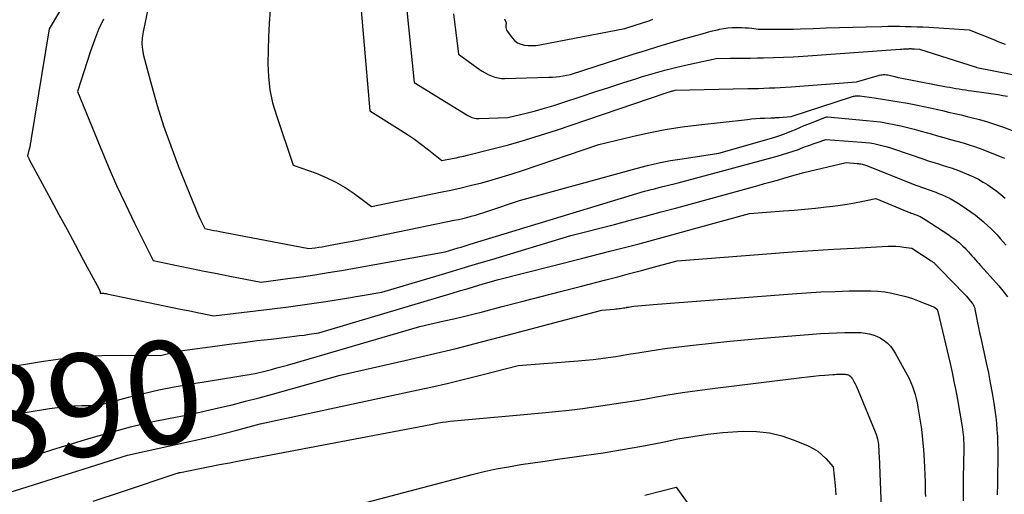
# Model space of a CAD drawing. Units: inches. Extents: x 2609447 to 2612402, y 1507319 to 1510010.
# Drawn here: x 2610381 to 2610519, y 1507568 to 1507634 of the extents above; entities that cross this region are included whole.
import ezdxf
from ezdxf.enums import TextEntityAlignment as Align

# ---------------------------------------------------------------- set-up
doc = ezdxf.new("R2010")
doc.units = ezdxf.units.IN
doc.header["$MEASUREMENT"] = 0
doc.layers.add('Tile_2643_34_SW_contour_2ft', color=34, linetype='Continuous')
doc.layers.add('Tile_2643_34_SW_contour_anno_2ft', color=110, linetype='Continuous')
doc.styles.add('Arial', font='arial.ttf')

msp = doc.modelspace()

# ---------------------------------------------------------------- linework, layer by layer
at = {"layer": 'Tile_2643_34_SW_contour_2ft'}
msp.add_line((2610405.4, 1507582.98, 7890), (2610407, 1507583.25, 7890), dxfattribs=at)
for points in [[(2610427.81, 1507652.14, 7878), (2610430.49, 1507621.28, 7878), (2610434.75, 1507618.61, 7878), (2610435.77, 1507617.95, 7878), (2610436.77, 1507617.27, 7878), (2610437.74, 1507616.55, 7878), (2610438.7, 1507615.81, 7878), (2610440.6, 1507614.29, 7878), (2610442.03, 1507614.57, 7878), (2610442.57, 1507614.68, 7878), (2610443.12, 1507614.8, 7878), (2610443.66, 1507614.92, 7878), (2610444.2, 1507615.06, 7878), (2610447.67, 1507615.92, 7878), (2610449.94, 1507616.51, 7878), (2610452.19, 1507617.15, 7878), (2610454.43, 1507617.83, 7878), (2610456.66, 1507618.56, 7878), (2610471.89, 1507623.73, 7878), (2610472.03, 1507623.78, 7878), (2610472.17, 1507623.83, 7878), (2610472.32, 1507623.87, 7878), (2610472.47, 1507623.92, 7878), (2610472.51, 1507623.94, 7878), (2610472.64, 1507623.97, 7878), (2610472.76, 1507624.01, 7878), (2610472.88, 1507624.04, 7878), (2610473, 1507624.07, 7878), (2610473.29, 1507624.13, 7878), (2610483.46, 1507624.37, 7878), (2610484.22, 1507624.39, 7878), (2610484.98, 1507624.41, 7878), (2610485.73, 1507624.44, 7878), (2610486.49, 1507624.46, 7878), (2610487.25, 1507624.5, 7878), (2610488.01, 1507624.53, 7878), (2610488.77, 1507624.58, 7878), (2610489.53, 1507624.64, 7878), (2610498.71, 1507625.34, 7878), (2610501.95, 1507626.24, 7878), (2610502.14, 1507626.28, 7878), (2610502.32, 1507626.31, 7878), (2610502.51, 1507626.33, 7878), (2610502.7, 1507626.33, 7878), (2610502.89, 1507626.32, 7878), (2610503.08, 1507626.3, 7878), (2610503.27, 1507626.27, 7878), (2610503.46, 1507626.23, 7878), (2610504.06, 1507626.07, 7878), (2610504.55, 1507625.95, 7878), (2610505.05, 1507625.83, 7878), (2610505.54, 1507625.73, 7878), (2610506.04, 1507625.63, 7878), (2610511.33, 1507624.64, 7878), (2610511.77, 1507624.56, 7878), (2610512.21, 1507624.48, 7878), (2610512.65, 1507624.4, 7878), (2610513.09, 1507624.32, 7878), (2610513.53, 1507624.25, 7878), (2610513.97, 1507624.18, 7878), (2610514.42, 1507624.11, 7878), (2610514.86, 1507624.05, 7878), (2610518.56, 1507623.53, 7878), (2610519.21, 1507623.42, 7878), (2610519.85, 1507623.3, 7878)], [(2610435.12, 1507640.89, 7876), (2610436.69, 1507625.24, 7876), (2610444.21, 1507620.62, 7876), (2610444.4, 1507620.51, 7876), (2610444.58, 1507620.42, 7876), (2610444.78, 1507620.34, 7876), (2610444.98, 1507620.27, 7876), (2610445.18, 1507620.22, 7876), (2610445.39, 1507620.19, 7876), (2610445.59, 1507620.17, 7876), (2610445.8, 1507620.17, 7876), (2610449.83, 1507620.33, 7876), (2610452.42, 1507620.95, 7876), (2610453.71, 1507621.28, 7876), (2610454.99, 1507621.62, 7876), (2610456.27, 1507622.01, 7876), (2610457.53, 1507622.41, 7876), (2610460.1, 1507623.26, 7876), (2610462.05, 1507623.91, 7876), (2610464, 1507624.55, 7876), (2610465.96, 1507625.18, 7876), (2610467.92, 1507625.8, 7876), (2610468.58, 1507626.01, 7876), (2610470.21, 1507626.5, 7876), (2610471.86, 1507626.96, 7876), (2610473.51, 1507627.38, 7876), (2610475.17, 1507627.77, 7876), (2610479.05, 1507628.61, 7876), (2610480.98, 1507628.62, 7876), (2610481.94, 1507628.63, 7876), (2610482.91, 1507628.64, 7876), (2610483.87, 1507628.65, 7876), (2610484.83, 1507628.67, 7876), (2610485.68, 1507628.68, 7876), (2610487.07, 1507628.71, 7876), (2610488.46, 1507628.76, 7876), (2610489.85, 1507628.84, 7876), (2610491.23, 1507628.92, 7876), (2610504.84, 1507629.9, 7876), (2610505.07, 1507629.91, 7876), (2610505.29, 1507629.93, 7876), (2610505.52, 1507629.94, 7876), (2610505.74, 1507629.95, 7876), (2610505.99, 1507629.96, 7876), (2610506.09, 1507629.96, 7876), (2610506.2, 1507629.97, 7876), (2610506.3, 1507629.97, 7876), (2610506.41, 1507629.96, 7876), (2610506.51, 1507629.96, 7876), (2610506.61, 1507629.96, 7876), (2610506.72, 1507629.95, 7876), (2610506.82, 1507629.95, 7876), (2610507.54, 1507629.9, 7876), (2610515.47, 1507627.36, 7876), (2610515.58, 1507627.33, 7876), (2610520.59, 1507626.36, 7876)], [(2610399.38, 1507635.51, 7882), (2610398.7, 1507632.31, 7882), (2610398.58, 1507631.48, 7882), (2610398.54, 1507630.65, 7882), (2610398.62, 1507629.81, 7882), (2610398.78, 1507628.99, 7882), (2610399.87, 1507624.87, 7882), (2610400.69, 1507622, 7882), (2610401.58, 1507619.15, 7882), (2610402.58, 1507616.34, 7882), (2610403.64, 1507613.55, 7882), (2610405.68, 1507608.49, 7882), (2610405.94, 1507607.86, 7882), (2610406.2, 1507607.23, 7882), (2610406.48, 1507606.61, 7882), (2610406.77, 1507605.99, 7882), (2610407.35, 1507604.76, 7882), (2610408.2, 1507604.59, 7882), (2610408.63, 1507604.5, 7882), (2610409.05, 1507604.42, 7882), (2610409.48, 1507604.34, 7882), (2610409.91, 1507604.25, 7882), (2610421.92, 1507601.95, 7882), (2610422.85, 1507602.07, 7882), (2610423.32, 1507602.14, 7882), (2610423.79, 1507602.21, 7882), (2610424.25, 1507602.29, 7882), (2610424.71, 1507602.37, 7882), (2610426.96, 1507602.8, 7882), (2610428.55, 1507603.1, 7882), (2610430.13, 1507603.41, 7882), (2610431.72, 1507603.73, 7882), (2610433.3, 1507604.05, 7882), (2610442.31, 1507605.92, 7882), (2610442.91, 1507606.05, 7882), (2610443.51, 1507606.18, 7882), (2610444.11, 1507606.33, 7882), (2610444.7, 1507606.48, 7882), (2610445.29, 1507606.64, 7882), (2610445.88, 1507606.81, 7882), (2610446.47, 1507607, 7882), (2610447.05, 1507607.19, 7882), (2610451.49, 1507608.7, 7882), (2610467.81, 1507613.19, 7882), (2610469.41, 1507613.6, 7882), (2610471.01, 1507613.97, 7882), (2610472.63, 1507614.28, 7882), (2610474.26, 1507614.55, 7882), (2610479.42, 1507615.32, 7882), (2610486.48, 1507617.32, 7882), (2610487.28, 1507617.57, 7882), (2610488.08, 1507617.83, 7882), (2610488.86, 1507618.13, 7882), (2610489.63, 1507618.44, 7882), (2610490.14, 1507618.66, 7882), (2610490.76, 1507618.92, 7882), (2610491.39, 1507619.18, 7882), (2610492.02, 1507619.44, 7882), (2610492.65, 1507619.69, 7882), (2610494.34, 1507620.36, 7882), (2610494.37, 1507620.37, 7882), (2610494.39, 1507620.38, 7882), (2610494.41, 1507620.38, 7882), (2610494.43, 1507620.39, 7882), (2610494.53, 1507620.4, 7882), (2610494.55, 1507620.41, 7882), (2610494.57, 1507620.41, 7882), (2610494.59, 1507620.41, 7882), (2610494.62, 1507620.41, 7882), (2610500.11, 1507619.92, 7882), (2610501.08, 1507619.82, 7882), (2610502.05, 1507619.7, 7882), (2610503.01, 1507619.54, 7882), (2610503.97, 1507619.36, 7882), (2610504.92, 1507619.16, 7882), (2610505.87, 1507618.94, 7882), (2610506.81, 1507618.69, 7882), (2610507.75, 1507618.43, 7882), (2610509.19, 1507618.02, 7882), (2610510.08, 1507617.76, 7882), (2610510.97, 1507617.51, 7882), (2610511.86, 1507617.26, 7882), (2610512.75, 1507617.02, 7882), (2610513.64, 1507616.76, 7882), (2610514.52, 1507616.49, 7882), (2610515.39, 1507616.19, 7882), (2610516.26, 1507615.87, 7882), (2610518.99, 1507614.8, 7882), (2610519.43, 1507614.62, 7882)], [(2610386.98, 1507635.19, 7886), (2610385.54, 1507632.74, 7886), (2610383.04, 1507617.4, 7886), (2610382.97, 1507616.99, 7886), (2610382.89, 1507616.58, 7886), (2610382.81, 1507616.17, 7886), (2610382.71, 1507615.76, 7886), (2610382.52, 1507614.95, 7886), (2610382.59, 1507614.78, 7886), (2610382.63, 1507614.7, 7886), (2610382.67, 1507614.62, 7886), (2610382.71, 1507614.54, 7886), (2610382.76, 1507614.46, 7886), (2610385.78, 1507608.85, 7886), (2610386.92, 1507606.74, 7886), (2610388.05, 1507604.62, 7886), (2610389.19, 1507602.51, 7886), (2610390.33, 1507600.39, 7886), (2610392.54, 1507596.27, 7886), (2610392.56, 1507596.22, 7886), (2610392.59, 1507596.16, 7886), (2610392.62, 1507596.1, 7886), (2610392.64, 1507596.04, 7886), (2610392.66, 1507595.98, 7886), (2610392.68, 1507595.92, 7886), (2610392.69, 1507595.86, 7886), (2610392.7, 1507595.8, 7886), (2610392.72, 1507595.68, 7886), (2610392.83, 1507595.7, 7886), (2610392.89, 1507595.7, 7886), (2610392.94, 1507595.71, 7886), (2610393, 1507595.7, 7886), (2610393.05, 1507595.7, 7886), (2610393.17, 1507595.69, 7886), (2610393.29, 1507595.67, 7886), (2610393.41, 1507595.66, 7886), (2610393.52, 1507595.64, 7886), (2610393.63, 1507595.62, 7886), (2610403.96, 1507593.47, 7886), (2610404.73, 1507593.31, 7886), (2610405.5, 1507593.16, 7886), (2610406.27, 1507593, 7886), (2610407.03, 1507592.85, 7886), (2610408.57, 1507592.54, 7886), (2610416.44, 1507593.47, 7886), (2610419.08, 1507593.8, 7886), (2610421.71, 1507594.15, 7886), (2610424.33, 1507594.54, 7886), (2610426.95, 1507594.96, 7886), (2610432.19, 1507595.83, 7886), (2610440.22, 1507598.22, 7886), (2610442.07, 1507598.78, 7886), (2610443.91, 1507599.33, 7886), (2610445.76, 1507599.89, 7886), (2610447.6, 1507600.44, 7886), (2610458.66, 1507603.79, 7886), (2610464.78, 1507605.35, 7886), (2610466.97, 1507605.92, 7886), (2610469.15, 1507606.49, 7886), (2610471.34, 1507607.08, 7886), (2610473.52, 1507607.67, 7886), (2610484.93, 1507610.81, 7886), (2610485.83, 1507611.06, 7886), (2610486.73, 1507611.31, 7886), (2610487.63, 1507611.56, 7886), (2610488.53, 1507611.82, 7886), (2610489.99, 1507612.24, 7886), (2610490.16, 1507612.29, 7886), (2610490.32, 1507612.34, 7886), (2610490.49, 1507612.39, 7886), (2610490.66, 1507612.43, 7886), (2610490.83, 1507612.48, 7886), (2610490.99, 1507612.53, 7886), (2610491.16, 1507612.57, 7886), (2610491.33, 1507612.61, 7886), (2610497.27, 1507614, 7886), (2610498.81, 1507613.88, 7886), (2610498.98, 1507613.87, 7886), (2610499.15, 1507613.85, 7886), (2610499.31, 1507613.81, 7886), (2610499.48, 1507613.78, 7886), (2610499.64, 1507613.74, 7886), (2610499.81, 1507613.69, 7886), (2610499.97, 1507613.64, 7886), (2610500.13, 1507613.58, 7886), (2610507.04, 1507610.85, 7886), (2610507.43, 1507610.7, 7886), (2610507.83, 1507610.55, 7886), (2610508.23, 1507610.42, 7886), (2610508.63, 1507610.28, 7886), (2610509.03, 1507610.14, 7886), (2610509.43, 1507610, 7886), (2610509.83, 1507609.85, 7886), (2610510.22, 1507609.69, 7886), (2610510.64, 1507609.52, 7886), (2610511.24, 1507609.25, 7886), (2610511.82, 1507608.97, 7886), (2610512.38, 1507608.64, 7886), (2610512.94, 1507608.3, 7886), (2610514.14, 1507607.5, 7886), (2610514.74, 1507607.09, 7886), (2610515.33, 1507606.66, 7886), (2610515.9, 1507606.21, 7886), (2610516.46, 1507605.75, 7886), (2610516.6, 1507605.63, 7886), (2610517.08, 1507605.21, 7886), (2610517.54, 1507604.77, 7886), (2610517.99, 1507604.32, 7886), (2610518.43, 1507603.86, 7886), (2610518.86, 1507603.38, 7886), (2610519.28, 1507602.91, 7886), (2610519.69, 1507602.43, 7886)], [(2610416.5, 1507635.35, 7880), (2610416.37, 1507633.49, 7880), (2610416.27, 1507631.62, 7880), (2610416.22, 1507629.75, 7880), (2610416.19, 1507627.88, 7880), (2610416.28, 1507626.03, 7880), (2610416.48, 1507624.19, 7880), (2610416.87, 1507622.39, 7880), (2610417.39, 1507620.6, 7880), (2610419.76, 1507613.66, 7880), (2610422.98, 1507612.5, 7880), (2610424.38, 1507611.92, 7880), (2610425.74, 1507611.26, 7880), (2610427.03, 1507610.49, 7880), (2610428.29, 1507609.65, 7880), (2610430.73, 1507607.83, 7880), (2610440.41, 1507609.84, 7880), (2610441.86, 1507610.15, 7880), (2610443.31, 1507610.48, 7880), (2610444.75, 1507610.82, 7880), (2610446.19, 1507611.19, 7880), (2610447.62, 1507611.58, 7880), (2610449.04, 1507611.99, 7880), (2610450.46, 1507612.43, 7880), (2610451.87, 1507612.89, 7880), (2610462.6, 1507616.55, 7880), (2610467.24, 1507617.67, 7880), (2610469.57, 1507618.18, 7880), (2610471.91, 1507618.64, 7880), (2610474.27, 1507619.01, 7880), (2610476.63, 1507619.31, 7880), (2610483.42, 1507620.06, 7880), (2610484.01, 1507620.12, 7880), (2610484.61, 1507620.17, 7880), (2610485.2, 1507620.21, 7880), (2610485.8, 1507620.24, 7880), (2610486.71, 1507620.27, 7880), (2610486.85, 1507620.28, 7880), (2610486.99, 1507620.28, 7880), (2610487.14, 1507620.29, 7880), (2610487.28, 1507620.29, 7880), (2610487.42, 1507620.3, 7880), (2610487.56, 1507620.3, 7880), (2610487.71, 1507620.31, 7880), (2610487.85, 1507620.32, 7880), (2610489.56, 1507620.45, 7880), (2610498, 1507623.21, 7880), (2610498.14, 1507623.26, 7880), (2610498.28, 1507623.29, 7880), (2610498.43, 1507623.33, 7880), (2610498.58, 1507623.35, 7880), (2610498.72, 1507623.37, 7880), (2610498.87, 1507623.37, 7880), (2610499.02, 1507623.37, 7880), (2610499.16, 1507623.35, 7880), (2610501.2, 1507623.08, 7880), (2610502.37, 1507622.91, 7880), (2610503.53, 1507622.72, 7880), (2610504.69, 1507622.52, 7880), (2610505.85, 1507622.31, 7880), (2610507.26, 1507622.04, 7880), (2610508.13, 1507621.86, 7880), (2610509.01, 1507621.68, 7880), (2610509.88, 1507621.49, 7880), (2610510.75, 1507621.29, 7880), (2610511.62, 1507621.09, 7880), (2610512.49, 1507620.88, 7880), (2610513.36, 1507620.68, 7880), (2610514.23, 1507620.47, 7880), (2610514.79, 1507620.34, 7880), (2610515.93, 1507620.04, 7880), (2610517.06, 1507619.72, 7880), (2610518.18, 1507619.35, 7880), (2610519.29, 1507618.96, 7880), (2610523.58, 1507617.33, 7880)], [(2610442.24, 1507634.84, 7874), (2610442.9, 1507629.19, 7874), (2610445.82, 1507627.09, 7874), (2610446.23, 1507626.82, 7874), (2610446.64, 1507626.57, 7874), (2610447.08, 1507626.34, 7874), (2610447.53, 1507626.14, 7874), (2610447.99, 1507625.99, 7874), (2610448.46, 1507625.87, 7874), (2610448.94, 1507625.81, 7874), (2610449.42, 1507625.8, 7874), (2610455.57, 1507625.96, 7874), (2610456.08, 1507625.99, 7874), (2610456.59, 1507626.03, 7874), (2610457.09, 1507626.09, 7874), (2610457.6, 1507626.16, 7874), (2610458.6, 1507626.33, 7874), (2610467.41, 1507629.18, 7874), (2610469.13, 1507629.73, 7874), (2610470.86, 1507630.26, 7874), (2610472.59, 1507630.78, 7874), (2610474.32, 1507631.28, 7874), (2610476.36, 1507631.87, 7874), (2610477.08, 1507632.07, 7874), (2610477.8, 1507632.26, 7874), (2610478.52, 1507632.45, 7874), (2610479.24, 1507632.63, 7874), (2610479.5, 1507632.69, 7874), (2610480.09, 1507632.81, 7874), (2610480.69, 1507632.9, 7874), (2610481.3, 1507632.94, 7874), (2610481.91, 1507632.95, 7874), (2610482.23, 1507632.95, 7874), (2610482.68, 1507632.93, 7874), (2610483.12, 1507632.91, 7874), (2610483.57, 1507632.87, 7874), (2610484.02, 1507632.82, 7874), (2610484.91, 1507632.71, 7874), (2610486.9, 1507632.69, 7874), (2610487.89, 1507632.68, 7874), (2610488.88, 1507632.69, 7874), (2610489.87, 1507632.71, 7874), (2610490.86, 1507632.74, 7874), (2610492.61, 1507632.81, 7874), (2610494.47, 1507632.88, 7874), (2610496.33, 1507632.94, 7874), (2610498.2, 1507632.99, 7874), (2610500.06, 1507633.04, 7874), (2610502.26, 1507633.08, 7874), (2610503.08, 1507633.1, 7874), (2610503.91, 1507633.1, 7874), (2610504.73, 1507633.1, 7874), (2610505.55, 1507633.09, 7874), (2610506.38, 1507633.07, 7874), (2610507.2, 1507633.04, 7874), (2610508.02, 1507633.01, 7874), (2610508.84, 1507632.96, 7874), (2610514.49, 1507632.63, 7874), (2610518.05, 1507631.2, 7874), (2610518.54, 1507630.99, 7874), (2610519.04, 1507630.79, 7874), (2610519.53, 1507630.58, 7874)], [(2610449.37, 1507634.15, 7872), (2610449.6, 1507633.61, 7872), (2610449.55, 1507633.17, 7872), (2610449.55, 1507632.95, 7872), (2610449.59, 1507632.74, 7872), (2610449.66, 1507632.55, 7872), (2610449.77, 1507632.36, 7872), (2610450.43, 1507631.5, 7872), (2610450.79, 1507631.12, 7872), (2610451.19, 1507630.81, 7872), (2610451.65, 1507630.6, 7872), (2610452.16, 1507630.46, 7872), (2610452.69, 1507630.41, 7872), (2610453.23, 1507630.39, 7872), (2610453.77, 1507630.43, 7872), (2610454.3, 1507630.5, 7872), (2610466.22, 1507632.78, 7872), (2610468.87, 1507633.64, 7872), (2610469.31, 1507633.78, 7872), (2610469.74, 1507633.93, 7872), (2610470.17, 1507634.09, 7872)], [(2610393.15, 1507634.1, 7884), (2610392.48, 1507632.64, 7884), (2610391.89, 1507631.15, 7884), (2610391.35, 1507629.63, 7884), (2610389.52, 1507623.95, 7884), (2610392.69, 1507616.19, 7884), (2610393.82, 1507613.49, 7884), (2610395, 1507610.81, 7884), (2610396.23, 1507608.16, 7884), (2610397.5, 1507605.53, 7884), (2610400.1, 1507600.28, 7884), (2610403.69, 1507599.54, 7884), (2610405.49, 1507599.18, 7884), (2610407.28, 1507598.81, 7884), (2610409.08, 1507598.46, 7884), (2610410.88, 1507598.1, 7884), (2610415.25, 1507597.25, 7884), (2610419.01, 1507597.74, 7884), (2610420.89, 1507598, 7884), (2610422.77, 1507598.28, 7884), (2610424.64, 1507598.58, 7884), (2610426.51, 1507598.9, 7884), (2610441.04, 1507601.5, 7884), (2610442.87, 1507602.05, 7884), (2610443.29, 1507602.17, 7884), (2610443.71, 1507602.3, 7884), (2610444.13, 1507602.43, 7884), (2610444.54, 1507602.55, 7884), (2610468.99, 1507609.98, 7884), (2610469.61, 1507610.14, 7884), (2610469.92, 1507610.22, 7884), (2610470.23, 1507610.3, 7884), (2610470.55, 1507610.38, 7884), (2610470.86, 1507610.46, 7884), (2610471.39, 1507610.59, 7884), (2610471.97, 1507610.74, 7884), (2610472.55, 1507610.89, 7884), (2610473.13, 1507611.04, 7884), (2610473.71, 1507611.19, 7884), (2610487.6, 1507614.9, 7884), (2610488.35, 1507615.12, 7884), (2610489.1, 1507615.35, 7884), (2610489.83, 1507615.6, 7884), (2610490.56, 1507615.86, 7884), (2610490.85, 1507615.97, 7884), (2610491.43, 1507616.19, 7884), (2610492.02, 1507616.41, 7884), (2610492.61, 1507616.63, 7884), (2610493.21, 1507616.84, 7884), (2610494.39, 1507617.26, 7884), (2610499.47, 1507616.88, 7884), (2610500.03, 1507616.83, 7884), (2610500.59, 1507616.76, 7884), (2610501.15, 1507616.66, 7884), (2610501.71, 1507616.55, 7884), (2610502.26, 1507616.42, 7884), (2610502.81, 1507616.28, 7884), (2610503.35, 1507616.12, 7884), (2610503.89, 1507615.95, 7884), (2610508.14, 1507614.49, 7884), (2610508.77, 1507614.27, 7884), (2610509.41, 1507614.06, 7884), (2610510.06, 1507613.86, 7884), (2610510.7, 1507613.66, 7884), (2610511.34, 1507613.46, 7884), (2610511.98, 1507613.25, 7884), (2610512.61, 1507613.02, 7884), (2610513.24, 1507612.78, 7884), (2610514.43, 1507612.3, 7884), (2610515.13, 1507611.99, 7884), (2610515.81, 1507611.66, 7884), (2610516.47, 1507611.28, 7884), (2610517.12, 1507610.88, 7884), (2610517.75, 1507610.44, 7884), (2610518.36, 1507609.99, 7884), (2610518.96, 1507609.51, 7884), (2610519.54, 1507609.02, 7884)], [(2610378.51, 1507585.15, 7888), (2610384.75, 1507586.18, 7888), (2610387.46, 1507586.56, 7888), (2610390.18, 1507586.84, 7888), (2610392.91, 1507586.98, 7888), (2610395.64, 1507587.03, 7888), (2610401.13, 1507586.99, 7888), (2610402.27, 1507587.27, 7888), (2610402.84, 1507587.4, 7888), (2610403.42, 1507587.52, 7888), (2610403.99, 1507587.62, 7888), (2610404.57, 1507587.71, 7888), (2610408.8, 1507588.29, 7888), (2610410.76, 1507588.55, 7888), (2610412.73, 1507588.8, 7888), (2610414.7, 1507589.05, 7888), (2610416.67, 1507589.28, 7888), (2610419.23, 1507589.57, 7888), (2610419.92, 1507589.66, 7888), (2610420.6, 1507589.75, 7888), (2610421.29, 1507589.84, 7888), (2610421.97, 1507589.95, 7888), (2610423.34, 1507590.16, 7888), (2610442.01, 1507595.7, 7888), (2610443.06, 1507596.01, 7888), (2610444.12, 1507596.32, 7888), (2610445.17, 1507596.64, 7888), (2610446.22, 1507596.96, 7888), (2610448.33, 1507597.59, 7888), (2610460.18, 1507600.56, 7888), (2610464.12, 1507601.57, 7888), (2610468.04, 1507602.59, 7888), (2610471.96, 1507603.63, 7888), (2610475.88, 1507604.7, 7888), (2610483.7, 1507606.86, 7888), (2610488.47, 1507607.23, 7888), (2610489.97, 1507607.35, 7888), (2610491.46, 1507607.49, 7888), (2610492.95, 1507607.64, 7888), (2610494.44, 1507607.8, 7888), (2610495.4, 1507607.92, 7888), (2610496.41, 1507608.05, 7888), (2610497.42, 1507608.19, 7888), (2610498.42, 1507608.37, 7888), (2610499.42, 1507608.56, 7888), (2610501.41, 1507608.98, 7888), (2610505.9, 1507607.12, 7888), (2610506.06, 1507607.06, 7888), (2610506.22, 1507606.99, 7888), (2610506.39, 1507606.93, 7888), (2610506.56, 1507606.87, 7888), (2610506.72, 1507606.81, 7888), (2610506.89, 1507606.75, 7888), (2610507.05, 1507606.69, 7888), (2610507.22, 1507606.62, 7888), (2610507.39, 1507606.55, 7888), (2610507.63, 1507606.44, 7888), (2610507.87, 1507606.31, 7888), (2610508.11, 1507606.18, 7888), (2610508.33, 1507606.04, 7888), (2610511.64, 1507603.86, 7888), (2610511.99, 1507603.62, 7888), (2610512.33, 1507603.37, 7888), (2610512.67, 1507603.12, 7888), (2610512.99, 1507602.86, 7888), (2610513.08, 1507602.79, 7888), (2610513.35, 1507602.55, 7888), (2610513.62, 1507602.3, 7888), (2610513.89, 1507602.04, 7888), (2610514.14, 1507601.78, 7888), (2610514.39, 1507601.5, 7888), (2610514.63, 1507601.23, 7888), (2610514.88, 1507600.95, 7888), (2610515.12, 1507600.68, 7888), (2610515.37, 1507600.39, 7888), (2610515.61, 1507600.11, 7888), (2610515.86, 1507599.84, 7888), (2610516.11, 1507599.56, 7888), (2610517.88, 1507597.61, 7888), (2610518.27, 1507597.16, 7888), (2610518.65, 1507596.72, 7888), (2610519.03, 1507596.26, 7888), (2610519.4, 1507595.8, 7888), (2610519.86, 1507595.2, 7888)], [(2610407, 1507583.25, 7890), (2610414.43, 1507584.46, 7890), (2610415.94, 1507584.83, 7890), (2610416.7, 1507585.02, 7890), (2610417.45, 1507585.22, 7890), (2610418.2, 1507585.42, 7890), (2610418.95, 1507585.63, 7890), (2610437.49, 1507591.02, 7890), (2610440.92, 1507591.81, 7890), (2610442.26, 1507592.12, 7890), (2610443.6, 1507592.44, 7890), (2610444.93, 1507592.77, 7890), (2610446.27, 1507593.11, 7890), (2610449.05, 1507593.83, 7890), (2610451.78, 1507594.53, 7890), (2610454.5, 1507595.23, 7890), (2610457.23, 1507595.93, 7890), (2610459.95, 1507596.64, 7890), (2610463.57, 1507597.57, 7890), (2610465.23, 1507598, 7890), (2610466.9, 1507598.44, 7890), (2610468.56, 1507598.89, 7890), (2610470.23, 1507599.34, 7890), (2610473.55, 1507600.25, 7890), (2610486.76, 1507601.27, 7890), (2610489.67, 1507601.48, 7890), (2610492.58, 1507601.68, 7890), (2610495.49, 1507601.86, 7890), (2610498.4, 1507602.02, 7890), (2610503.09, 1507602.27, 7890), (2610503.66, 1507602.28, 7890), (2610504.22, 1507602.27, 7890), (2610504.79, 1507602.23, 7890), (2610505.35, 1507602.17, 7890), (2610506.48, 1507602.02, 7890), (2610509.18, 1507600.24, 7890), (2610509.27, 1507600.18, 7890), (2610509.36, 1507600.11, 7890), (2610509.45, 1507600.05, 7890), (2610509.54, 1507599.98, 7890), (2610509.56, 1507599.96, 7890), (2610509.63, 1507599.9, 7890), (2610509.71, 1507599.83, 7890), (2610509.78, 1507599.76, 7890), (2610509.85, 1507599.69, 7890), (2610509.91, 1507599.62, 7890), (2610509.98, 1507599.55, 7890), (2610510.05, 1507599.47, 7890), (2610510.11, 1507599.4, 7890), (2610510.18, 1507599.32, 7890), (2610510.25, 1507599.25, 7890), (2610510.32, 1507599.18, 7890), (2610510.38, 1507599.1, 7890), (2610513.9, 1507595.5, 7890), (2610514.11, 1507595.27, 7890), (2610514.31, 1507595.05, 7890), (2610514.51, 1507594.82, 7890), (2610514.7, 1507594.58, 7890), (2610514.95, 1507594.28, 7890), (2610515.01, 1507594.19, 7890), (2610515.07, 1507594.1, 7890), (2610515.12, 1507594, 7890), (2610515.17, 1507593.9, 7890), (2610515.21, 1507593.8, 7890), (2610515.25, 1507593.69, 7890), (2610515.28, 1507593.58, 7890), (2610515.3, 1507593.47, 7890), (2610515.54, 1507592.28, 7890), (2610515.68, 1507591.57, 7890), (2610515.82, 1507590.87, 7890), (2610515.97, 1507590.16, 7890), (2610516.12, 1507589.46, 7890), (2610516.89, 1507585.93, 7890), (2610517.19, 1507584.53, 7890), (2610517.46, 1507583.13, 7890), (2610517.71, 1507581.71, 7890), (2610517.94, 1507580.3, 7890), (2610518.1, 1507579.3, 7890), (2610518.22, 1507578.38, 7890), (2610518.33, 1507577.46, 7890), (2610518.4, 1507576.54, 7890), (2610518.45, 1507575.62, 7890), (2610518.48, 1507574.69, 7890), (2610518.5, 1507573.76, 7890), (2610518.51, 1507572.84, 7890), (2610518.5, 1507571.91, 7890), (2610518.49, 1507570.6, 7890), (2610518.47, 1507569.01, 7890), (2610518.44, 1507567.43, 7890)], [(2610377.48, 1507572.09, 7892), (2610383.18, 1507572.88, 7892), (2610385.92, 1507573.75, 7892), (2610387.29, 1507574.18, 7892), (2610388.66, 1507574.6, 7892), (2610390.04, 1507575.01, 7892), (2610391.42, 1507575.41, 7892), (2610395.28, 1507576.51, 7892), (2610396.96, 1507576.96, 7892), (2610398.65, 1507577.38, 7892), (2610400.35, 1507577.76, 7892), (2610402.05, 1507578.1, 7892), (2610405.47, 1507578.73, 7892), (2610409.28, 1507579.62, 7892), (2610411.18, 1507580.07, 7892), (2610413.07, 1507580.55, 7892), (2610414.96, 1507581.04, 7892), (2610416.85, 1507581.56, 7892), (2610426.31, 1507584.21, 7892), (2610435.38, 1507586.26, 7892), (2610438.98, 1507587.1, 7892), (2610442.58, 1507587.96, 7892), (2610446.16, 1507588.87, 7892), (2610449.74, 1507589.8, 7892), (2610462.99, 1507593.33, 7892), (2610464.73, 1507593.48, 7892), (2610464.95, 1507593.49, 7892), (2610465.16, 1507593.52, 7892), (2610465.38, 1507593.54, 7892), (2610465.6, 1507593.57, 7892), (2610465.82, 1507593.6, 7892), (2610466.03, 1507593.63, 7892), (2610466.25, 1507593.67, 7892), (2610466.46, 1507593.71, 7892), (2610466.51, 1507593.72, 7892), (2610466.75, 1507593.76, 7892), (2610466.99, 1507593.8, 7892), (2610467.23, 1507593.83, 7892), (2610467.48, 1507593.86, 7892), (2610468.06, 1507593.93, 7892), (2610468.6, 1507593.99, 7892), (2610469.13, 1507594.04, 7892), (2610469.67, 1507594.09, 7892), (2610470.2, 1507594.13, 7892), (2610489.69, 1507595.63, 7892), (2610491.69, 1507595.76, 7892), (2610493.69, 1507595.88, 7892), (2610495.7, 1507595.96, 7892), (2610497.7, 1507596.01, 7892), (2610499.72, 1507596.05, 7892), (2610500.71, 1507596.04, 7892), (2610501.71, 1507595.99, 7892), (2610502.69, 1507595.87, 7892), (2610503.68, 1507595.71, 7892), (2610504.65, 1507595.49, 7892), (2610505.61, 1507595.24, 7892), (2610506.56, 1507594.94, 7892), (2610507.5, 1507594.6, 7892), (2610509.65, 1507593.76, 7892), (2610510.01, 1507593.4, 7892), (2610510.05, 1507593.35, 7892), (2610510.06, 1507593.33, 7892), (2610510.08, 1507593.22, 7892), (2610510.08, 1507593.2, 7892), (2610510.09, 1507593.18, 7892), (2610510.09, 1507593.16, 7892), (2610510.1, 1507593.14, 7892), (2610511.82, 1507585.84, 7892), (2610512.1, 1507584.59, 7892), (2610512.37, 1507583.33, 7892), (2610512.62, 1507582.07, 7892), (2610512.85, 1507580.81, 7892), (2610513.52, 1507576.96, 7892), (2610513.58, 1507576.59, 7892), (2610513.63, 1507576.21, 7892), (2610513.67, 1507575.83, 7892), (2610513.7, 1507575.46, 7892), (2610513.72, 1507575.08, 7892), (2610513.73, 1507574.7, 7892), (2610513.73, 1507574.32, 7892), (2610513.73, 1507573.94, 7892), (2610513.68, 1507569.76, 7892), (2610513.66, 1507568.17, 7892), (2610513.64, 1507566.58, 7892)], [(2610372.94, 1507565.56, 7894), (2610396.52, 1507573.01, 7894), (2610405.23, 1507574.91, 7894), (2610406.89, 1507575.29, 7894), (2610408.54, 1507575.68, 7894), (2610410.19, 1507576.09, 7894), (2610411.84, 1507576.52, 7894), (2610415.13, 1507577.4, 7894), (2610436.6, 1507582, 7894), (2610439.06, 1507582.55, 7894), (2610441.51, 1507583.11, 7894), (2610443.95, 1507583.7, 7894), (2610446.4, 1507584.3, 7894), (2610451.27, 1507585.55, 7894), (2610459.68, 1507586.23, 7894), (2610460.74, 1507586.32, 7894), (2610461.79, 1507586.43, 7894), (2610462.85, 1507586.55, 7894), (2610463.9, 1507586.69, 7894), (2610464.95, 1507586.84, 7894), (2610466, 1507587, 7894), (2610467.05, 1507587.18, 7894), (2610468.09, 1507587.36, 7894), (2610468.33, 1507587.4, 7894), (2610469.5, 1507587.6, 7894), (2610470.67, 1507587.78, 7894), (2610471.84, 1507587.95, 7894), (2610473.01, 1507588.1, 7894), (2610475.81, 1507588.43, 7894), (2610478.38, 1507588.72, 7894), (2610480.96, 1507588.99, 7894), (2610483.54, 1507589.23, 7894), (2610486.12, 1507589.46, 7894), (2610492.54, 1507589.96, 7894), (2610493.67, 1507590.04, 7894), (2610494.81, 1507590.11, 7894), (2610495.94, 1507590.16, 7894), (2610497.08, 1507590.19, 7894), (2610498.22, 1507590.21, 7894), (2610498.79, 1507590.2, 7894), (2610499.35, 1507590.17, 7894), (2610499.91, 1507590.11, 7894), (2610500.47, 1507590.02, 7894), (2610501.01, 1507589.87, 7894), (2610501.53, 1507589.69, 7894), (2610502.02, 1507589.43, 7894), (2610502.5, 1507589.13, 7894), (2610502.57, 1507589.08, 7894), (2610503.03, 1507588.69, 7894), (2610503.45, 1507588.27, 7894), (2610503.81, 1507587.8, 7894), (2610504.14, 1507587.29, 7894), (2610505.79, 1507584.27, 7894), (2610506.07, 1507583.73, 7894), (2610506.32, 1507583.19, 7894), (2610506.54, 1507582.64, 7894), (2610506.74, 1507582.08, 7894), (2610506.92, 1507581.5, 7894), (2610507.07, 1507580.93, 7894), (2610507.2, 1507580.34, 7894), (2610507.31, 1507579.75, 7894), (2610507.6, 1507578.07, 7894), (2610507.81, 1507576.63, 7894), (2610507.98, 1507575.19, 7894), (2610508.1, 1507573.75, 7894), (2610508.19, 1507572.3, 7894), (2610508.31, 1507569.21, 7894), (2610508.32, 1507568.71, 7894), (2610508.34, 1507568.22, 7894), (2610508.35, 1507567.72, 7894), (2610508.36, 1507567.23, 7894)], [(2610391.7, 1507566.56, 7896), (2610395.67, 1507567.87, 7896), (2610403.49, 1507570.46, 7896), (2610403.55, 1507570.47, 7896), (2610403.6, 1507570.49, 7896), (2610403.65, 1507570.51, 7896), (2610403.71, 1507570.52, 7896), (2610403.79, 1507570.55, 7896), (2610403.8, 1507570.55, 7896), (2610403.82, 1507570.55, 7896), (2610403.83, 1507570.56, 7896), (2610403.85, 1507570.56, 7896), (2610403.94, 1507570.59, 7896), (2610406.68, 1507571.14, 7896), (2610408.06, 1507571.41, 7896), (2610409.43, 1507571.68, 7896), (2610410.8, 1507571.94, 7896), (2610412.17, 1507572.2, 7896), (2610439.06, 1507577.32, 7896), (2610440.12, 1507577.52, 7896), (2610440.66, 1507577.61, 7896), (2610441.19, 1507577.69, 7896), (2610441.73, 1507577.76, 7896), (2610442.27, 1507577.82, 7896), (2610454.64, 1507578.94, 7896), (2610456.53, 1507579.12, 7896), (2610458.42, 1507579.33, 7896), (2610460.31, 1507579.56, 7896), (2610462.2, 1507579.81, 7896), (2610464.09, 1507580.08, 7896), (2610465.97, 1507580.37, 7896), (2610467.85, 1507580.68, 7896), (2610469.72, 1507581.01, 7896), (2610470.15, 1507581.08, 7896), (2610472.24, 1507581.44, 7896), (2610474.34, 1507581.77, 7896), (2610476.44, 1507582.07, 7896), (2610478.54, 1507582.35, 7896), (2610491.04, 1507583.89, 7896), (2610491.86, 1507583.98, 7896), (2610492.67, 1507584.07, 7896), (2610493.48, 1507584.15, 7896), (2610494.29, 1507584.22, 7896), (2610495.39, 1507584.31, 7896), (2610495.66, 1507584.33, 7896), (2610495.92, 1507584.35, 7896), (2610496.19, 1507584.36, 7896), (2610496.46, 1507584.37, 7896), (2610496.73, 1507584.37, 7896), (2610496.87, 1507584.37, 7896), (2610497, 1507584.36, 7896), (2610497.13, 1507584.35, 7896), (2610497.26, 1507584.32, 7896), (2610497.39, 1507584.29, 7896), (2610497.52, 1507584.25, 7896), (2610497.63, 1507584.19, 7896), (2610497.74, 1507584.11, 7896), (2610497.76, 1507584.1, 7896), (2610497.87, 1507584.01, 7896), (2610497.97, 1507583.91, 7896), (2610498.05, 1507583.8, 7896), (2610498.13, 1507583.68, 7896), (2610498.33, 1507583.32, 7896), (2610498.5, 1507583.02, 7896), (2610498.65, 1507582.71, 7896), (2610498.8, 1507582.39, 7896), (2610498.94, 1507582.07, 7896), (2610501.33, 1507576.28, 7896), (2610501.43, 1507576.04, 7896), (2610501.51, 1507575.8, 7896), (2610501.58, 1507575.55, 7896), (2610501.65, 1507575.3, 7896), (2610501.7, 1507575.05, 7896), (2610501.74, 1507574.8, 7896), (2610501.77, 1507574.54, 7896), (2610501.79, 1507574.29, 7896), (2610501.8, 1507574.15, 7896), (2610501.82, 1507573.82, 7896), (2610501.83, 1507573.5, 7896), (2610501.85, 1507573.17, 7896), (2610501.87, 1507572.84, 7896), (2610502.18, 1507565.67, 7896)], [(2610365.11, 1507577.86, 7890), (2610366.93, 1507576.56, 7890), (2610369.82, 1507576.99, 7890), (2610371.27, 1507577.21, 7890), (2610372.72, 1507577.43, 7890), (2610374.16, 1507577.66, 7890), (2610375.61, 1507577.9, 7890), (2610375.96, 1507577.96, 7890), (2610377.58, 1507578.23, 7890), (2610379.2, 1507578.5, 7890), (2610380.82, 1507578.76, 7890), (2610382.45, 1507579.03, 7890), (2610385.61, 1507579.54, 7890), (2610386.73, 1507579.7, 7890), (2610387.85, 1507579.82, 7890), (2610388.98, 1507579.9, 7890), (2610390.11, 1507579.94, 7890), (2610392.38, 1507579.98, 7890), (2610396.64, 1507581.11, 7890), (2610398.77, 1507581.65, 7890), (2610400.92, 1507582.14, 7890), (2610403.08, 1507582.57, 7890), (2610405.25, 1507582.96, 7890), (2610405.4, 1507582.98, 7890)], [(2610429.22, 1507566.19, 7898), (2610444.85, 1507570.28, 7898), (2610446.53, 1507570.7, 7898), (2610448.22, 1507571.07, 7898), (2610449.93, 1507571.39, 7898), (2610451.64, 1507571.68, 7898), (2610453.36, 1507571.93, 7898), (2610455.07, 1507572.18, 7898), (2610456.79, 1507572.42, 7898), (2610458.51, 1507572.66, 7898), (2610460.51, 1507572.94, 7898), (2610463.22, 1507573.34, 7898), (2610465.93, 1507573.78, 7898), (2610468.63, 1507574.27, 7898), (2610471.32, 1507574.79, 7898), (2610473.65, 1507575.27, 7898), (2610475.75, 1507575.64, 7898), (2610477.85, 1507575.96, 7898), (2610479.96, 1507576.17, 7898), (2610482.08, 1507576.32, 7898), (2610482.88, 1507576.36, 7898), (2610484.7, 1507576.32, 7898), (2610486.49, 1507576.13, 7898), (2610488.24, 1507575.7, 7898), (2610489.97, 1507575.11, 7898), (2610491.94, 1507574.29, 7898), (2610492.62, 1507573.94, 7898), (2610493.27, 1507573.55, 7898), (2610493.86, 1507573.07, 7898), (2610494.41, 1507572.54, 7898), (2610495.45, 1507571.39, 7898), (2610495.7, 1507568.73, 7898), (2610495.76, 1507568.09, 7898), (2610495.81, 1507567.45, 7898)], [(2610469.03, 1507567.4, 7900), (2610473.41, 1507568.54, 7900), (2610475.44, 1507565.7, 7900)]]:
    msp.add_polyline3d(points, dxfattribs=at)

# ---------------------------------------------------------------- texts
at = {"layer": 'Tile_2643_34_SW_contour_anno_2ft', "color": 18, "style": 'Arial'}
msp.add_text('7890', height=14.4, rotation=8.7562, dxfattribs=at).set_placement((2610385.39, 1507579.29), align=Align.MIDDLE_CENTER)

doc.saveas('drawing.dxf')
